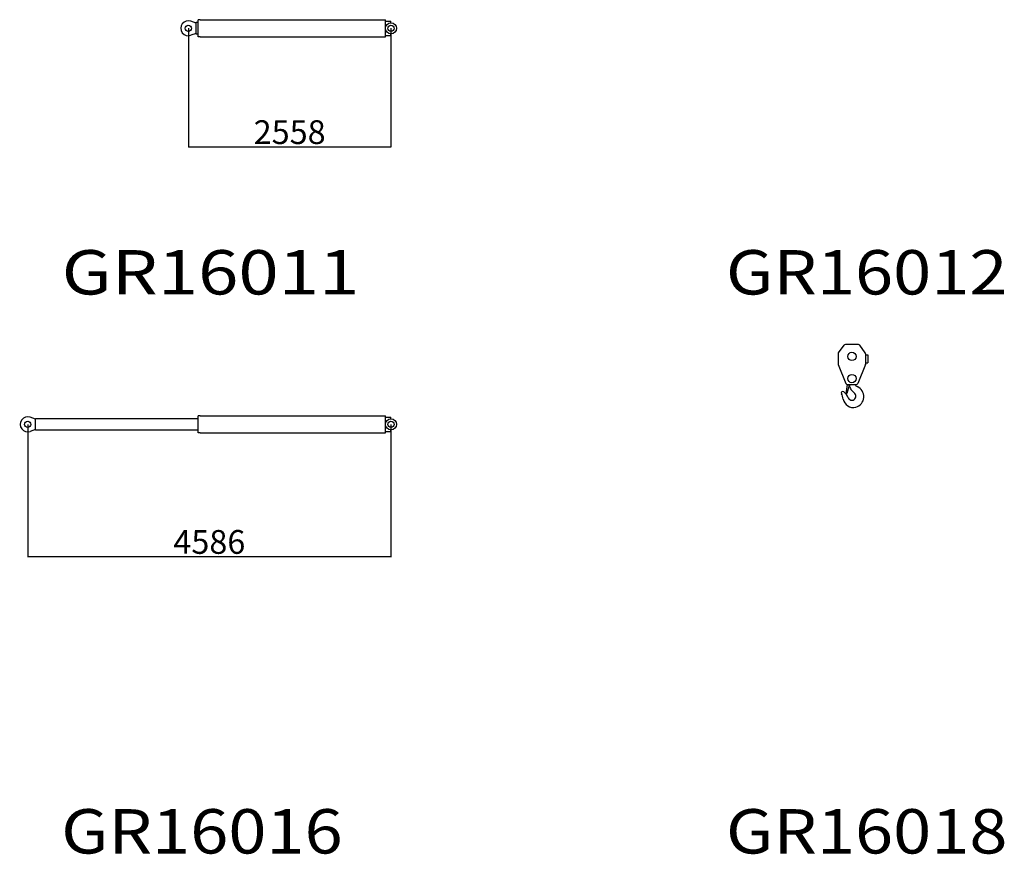
# Model space of a CAD drawing. Extents: x -25054 to 99942, y 2131 to 49333.
# Drawn here: x 12900 to 25331, y 15357 to 25893 of the extents above; entities that cross this region are included whole.
import ezdxf

# ---------------------------------------------------------------- set-up
doc = ezdxf.new("R2010")
doc.units = 0
doc.header["$PDMODE"] = 35
doc.header["$PDSIZE"] = -3
doc.layers.get('0').update_dxf_attribs({"linetype": 'CONTINUOUS'})
doc.layers.get('DEFPOINTS').update_dxf_attribs({"linetype": 'CONTINUOUS'})
doc.styles.add('MX_NOTE_STANDARD', font='txt.shx', dxfattribs={"bigfont": 'bigfont.shx'})
doc.dimstyles.new('MXDIMSTYLE', dxfattribs={"dimtxt": 2.8, "dimasz": 2.5, "dimexe": 1, "dimexo": 0.5, "dimgap": 0.5, "dimtad": 1, "dimdsep": 46, "dimtxsty": 'MX_NOTE_STANDARD', "dimblk1": 'OPEN30', "dimblk2": 'OPEN30', "dimsah": 1, "dimcen": 2.5, "dimadec": 0, "dimazin": 0, "dimtfac": 1, "dimtmove": 0, "dimatfit": 3, "dimldrblk": 'OPEN30', "dimfxl": 1, "dimtzin": 0, "dimarcsym": 0})

# ---------------------------------------------------------------- blocks, each defined once
blk = doc.blocks.new('_OPEN30')
at = {"color": 0, "linetype": 'ByBlock'}
for p, q in [((-1, 0.267949), (0, 0)), ((0, 0), (-1, -0.267949)), ((0, 0), (-1, 0))]:
    blk.add_line(p, q, dxfattribs=at)
blk = doc.blocks.new('*D2')
at = {"color": 0, "linetype": 'Continuous', "lineweight": -2, "transparency": 16777216}
for p, q in [((13001.714879, 20784.464913), (13001.714879, 19109.708077)), ((17587.712404, 20784.474801), (17587.712404, 19109.708077)), ((17584.942404, 19110.708077), (13004.484879, 19110.708077))]:
    blk.add_line(p, q, dxfattribs=at)
at = {"layer": 'DEFPOINTS', "color": 0, "linetype": 'Continuous', "transparency": 16777216}
for p in [(13001.714879, 20784.964913), (17587.712404, 20784.974801), (13001.714879, 19110.708077)]:
    blk.add_point(p, dxfattribs=at)
at = {"color": 0, "linetype": 'Continuous', "lineweight": -2, "transparency": 16777216, "xscale": 2.77, "yscale": 2.77, "zscale": 2.77, "rotation": 180}
blk.add_blockref('_OPEN30', (13001.714879, 19110.708077), dxfattribs=at)
at = {"color": 0, "linetype": 'Continuous', "lineweight": -2, "transparency": 16777216, "xscale": 2.77, "yscale": 2.77, "zscale": 2.77}
blk.add_blockref('_OPEN30', (17587.712404, 19110.708077), dxfattribs=at)
at = {"color": 0, "linetype": 'Continuous', "transparency": 16777216, "insert": (15294.713624, 19261.208077), "char_height": 300, "attachment_point": 5, "style": 'MX_NOTE_STANDARD'}
blk.add_mtext('4586', dxfattribs=at)
blk = doc.blocks.new('*D3')
at = {"color": 0, "linetype": 'Continuous', "lineweight": -2, "transparency": 16777216}
for p, q in [((15029.712482, 25784.470579), (15029.712482, 24282.821409)), ((17587.712404, 25784.47473), (17587.712404, 24282.821409)), ((17584.942404, 24283.821409), (15032.482482, 24283.821409))]:
    blk.add_line(p, q, dxfattribs=at)
at = {"layer": 'DEFPOINTS', "color": 0, "linetype": 'Continuous', "transparency": 16777216}
for p in [(15029.712482, 25784.970579), (17587.712404, 25784.97473), (15029.712482, 24283.821409)]:
    blk.add_point(p, dxfattribs=at)
at = {"color": 0, "linetype": 'Continuous', "lineweight": -2, "transparency": 16777216, "xscale": 2.77, "yscale": 2.77, "zscale": 2.77, "rotation": 180}
blk.add_blockref('_OPEN30', (15029.712482, 24283.821409), dxfattribs=at)
at = {"color": 0, "linetype": 'Continuous', "lineweight": -2, "transparency": 16777216, "xscale": 2.77, "yscale": 2.77, "zscale": 2.77}
blk.add_blockref('_OPEN30', (17587.712404, 24283.821409), dxfattribs=at)
at = {"color": 0, "linetype": 'Continuous', "transparency": 16777216, "insert": (16308.712404, 24434.321409), "char_height": 300, "attachment_point": 5, "style": 'MX_NOTE_STANDARD'}
blk.add_mtext('2558', dxfattribs=at)
blk = doc.blocks.new('A$C39767D30')
at = {"color": 224, "linetype": 'Continuous'}
for p, q in [((4, 685), (74, 782)), ((255, 790), (90, 790)), ((341, 685), (271, 782)), ((0, 673), (0, 544)), ((345, 673), (345, 544)), ((345, 660), (375, 660)), ((375, 660), (375, 560)), ((1, 536), (97, 297)), ((344, 536), (248, 297)), ((345, 560), (375, 560)), ((112, 285), (97, 167)), ((137, 273), (108, 170)), ((116, 285), (229, 285)), ((134, 261), (139, 257)), ((97, 167), (103, 166)), ((179, 201), (208, 171))]:
    blk.add_line(p, q, dxfattribs=at)
for centre in [(173, 640), (173, 360)]:
    blk.add_circle(centre, 52.5, dxfattribs=at)
for centre, radius, start, end in [((90, 770), 20, 90, 143.9726), ((255, 770), 20, 36.0274, 90), ((20, 673), 20, 143.9726, 180), ((325, 673), 20, 0, 36.0274), ((20, 544), 20, 180, 201.8982), ((325, 544), 20, 338.1018, 0), ((116, 305), 20, 201.8982, 270), ((128, 276), 10, 344.4062, 64.1582), ((278, 300), 140, 187.2145, 197.1813), ((130, 242), 18, 21.4262, 59.9999), ((258, 305), 50, 203.6824, 247.3546), ((186, 132), 137, 284.8623, 67.3546), ((229, 305), 20, 270, 338.1018), ((58, 179), 20, 48.1492, 207.6769), ((-147, 71), 212, 8.172, 27.6769), ((-70, 36), 212, 22.4678, 48.198), ((103, 171), 5, 263.0444, 344.4062), ((173, 136), 50, 202.4678, 45), ((278, 300), 140, 201.4262, 225.0001), ((186, 119), 124, 188.172, 286.4625)]:
    blk.add_arc(centre, radius, start, end, dxfattribs=at)
blk = doc.blocks.new('A$C0FD45C62')
at = {"color": 193, "linetype": 'Continuous'}
for p, q in [((189, 173), (124, 197)), ((189, 183), (215, 183)), ((189, 33), (189, 183)), ((216, 216), (215, 215)), ((215, 1), (215, 215)), ((239, 216), (216, 216)), ((239, 216), (2580, 216)), ((2580, 0), (2580, 216)), ((2580, 198), (2646, 198)), ((2646, 178), (2646, 198)), ((189, 43), (124, 19)), ((215, 33), (189, 33)), ((216, 0), (215, 1)), ((239, 0), (216, 0)), ((239, 0), (2580, 0)), ((2580, 18), (2645, 18)), ((2645, 38), (2645, 18))]:
    blk.add_line(p, q, dxfattribs=at)
for centre, radius in [((91, 108), 40), ((2649, 108), 69.9), ((2649, 108), 40)]:
    blk.add_circle(centre, radius, dxfattribs=at)
blk.add_arc((91, 108), 95, 69.6691, 290.3312, dxfattribs=at)
blk = doc.blocks.new('A$C551F00E0')
at = {"color": 193, "linetype": 'Continuous'}
for p, q in [((186, 173), (121, 197)), ((186, 183), (2240, 183)), ((186, 33), (186, 183)), ((2241, 216), (2240, 215)), ((2240, 1), (2240, 215)), ((2264, 216), (2241, 216)), ((2264, 216), (4604, 216)), ((4604, 0), (4604, 216)), ((4604, 198), (4671, 198)), ((4671, 178), (4671, 198)), ((186, 43), (121, 19)), ((2240, 33), (186, 33)), ((2241, 0), (2240, 1)), ((2264, 0), (2241, 0)), ((2264, 0), (4604, 0)), ((4604, 18), (4669, 18)), ((4669, 38), (4669, 18))]:
    blk.add_line(p, q, dxfattribs=at)
for centre, radius in [((88, 108), 40), ((4674, 108), 69.9), ((4674, 108), 40)]:
    blk.add_circle(centre, radius, dxfattribs=at)
blk.add_arc((88, 108), 95, 69.6691, 290.3312, dxfattribs=at)

msp = doc.modelspace()

# ---------------------------------------------------------------- block references
for name, p in [('A$C0FD45C62', (14938.28, 25676.32)), ('A$C39767D30', (23234.58, 21002.21)), ('A$C551F00E0', (12913.67, 20676.32))]:
    msp.add_blockref(name, p)

# ---------------------------------------------------------------- texts
at = {"color": 7, "linetype": 'Continuous', "char_height": 560, "attachment_point": 1, "style": 'MX_NOTE_STANDARD'}
for s, insert in [('\\W1.200;\\A1;GR16011', (13429.93, 22983.8)), ('\\W1.135;\\A1;GR16012', (21816.71, 22983.81)), ('\\W1.135;\\A1;GR16016', (13423.9, 15926.84)), ('\\W1.135;\\A1;GR16018', (21816.71, 15926.84))]:
    msp.add_mtext(s, dxfattribs=dict(at, insert=insert))

# ---------------------------------------------------------------- dimensions: what is measured, and where the dimension line sits
at = {"color": 7, "linetype": 'Continuous'}
for base, p1, p2, picture, middle in [((15029.71, 24283.82), (17587.71, 25784.97), (15029.71, 25784.97), '*D3', (16308.71, 24283.82)), ((13001.71, 19110.71), (17587.71, 20784.97), (13001.71, 20784.96), '*D2', (15294.71, 19110.71))]:
    dim = msp.add_linear_dim(base=base, p1=p1, p2=p2, dimstyle='MXDIMSTYLE', override={"dimtxt": 300, "dimasz": 2.77, "dimdec": 1, "dimtzin": 8}, dxfattribs=at)
    dim.commit()
    dim.dimension.update_dxf_attribs({"geometry": picture, "text_midpoint": middle, "dimtype": 160})

doc.saveas('drawing.dxf')
